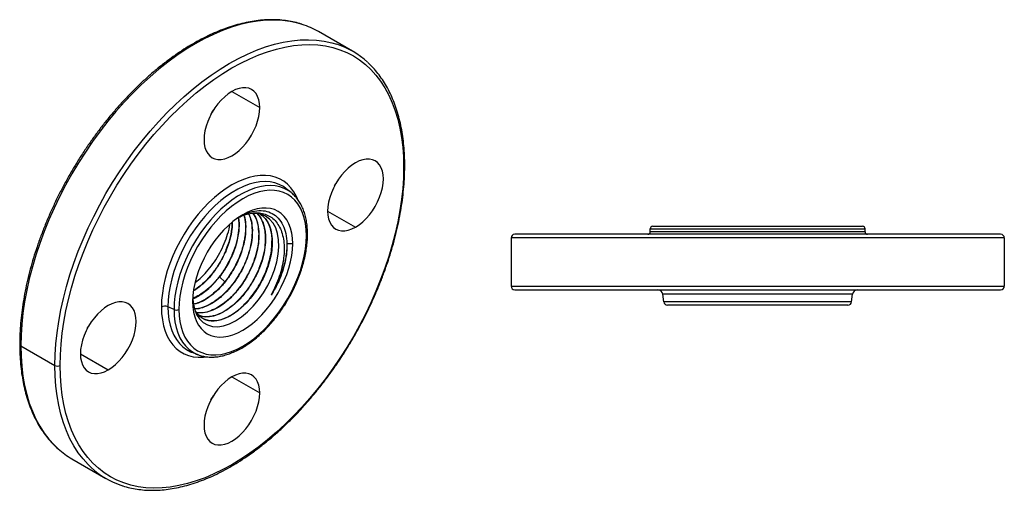
# Model space of a CAD drawing. Extents: x 1.2 to 29.5, y 7.4 to 20.3.
# Drawn here: x 17.6 to 25.4, y 16.6 to 20.3 of the extents above; entities that cross this region are included whole.
import ezdxf

# ---------------------------------------------------------------- set-up
doc = ezdxf.new("R2010")
doc.units = 0
doc.header["$MEASUREMENT"] = 0
doc.layers.get('0').update_dxf_attribs({"linetype": 'CONTINUOUS'})

msp = doc.modelspace()

# ---------------------------------------------------------------- linework, layer by layer
at = {"color": 7, "linetype": 'Continuous'}
for p, q in [((20.2608, 20.0757), (19.9926, 20.2305)), ((19.3115, 19.7595), (19.5307, 19.6329)), ((19.7781, 18.9637), (19.7394, 18.9945)), ((19.7819, 18.9606), (19.7781, 18.9637)), ((19.3618, 18.7656), (19.3663, 18.7252)), ((19.3636, 18.7664), (19.3683, 18.7241)), ((20.0646, 18.8184), (20.2838, 18.6918)), ((19.3683, 18.7241), (19.3663, 18.7252)), ((19.4204, 18.6959), (19.4184, 18.6969)), ((19.4725, 18.6676), (19.4705, 18.6687)), ((22.6024, 18.6786), (24.2924, 18.6786)), ((22.6024, 18.6561), (22.6024, 18.6786)), ((22.6224, 18.6986), (24.2724, 18.6986)), ((24.2924, 18.6561), (24.2924, 18.6786)), ((19.5246, 18.6394), (19.5226, 18.6404)), ((19.5766, 18.6111), (19.5746, 18.6122)), ((25.3874, 18.607), (21.5074, 18.607)), ((21.5074, 18.607), (21.5074, 18.2277)), ((25.3583, 18.6361), (21.5365, 18.6361)), ((24.2924, 18.6561), (22.6024, 18.6561)), ((25.3874, 18.607), (25.3874, 18.2277)), ((19.6287, 18.5829), (19.6267, 18.584)), ((19.7897, 18.5617), (19.7448, 18.5617)), ((19.2152, 18.3025), (19.2578, 18.2605)), ((21.5074, 18.2277), (25.3874, 18.2277)), ((21.5365, 18.1986), (25.3583, 18.1986)), ((24.1933, 18.1645), (22.7016, 18.1645)), ((22.709, 18.1042), (22.7016, 18.1645)), ((24.1859, 18.1042), (24.1933, 18.1645)), ((18.8562, 18.0437), (18.8082, 18.0653)), ((24.1859, 18.1042), (22.709, 18.1042)), ((24.157, 18.0786), (22.7379, 18.0786)), ((17.6509, 17.7585), (17.9191, 17.6036)), ((18.12, 17.6958), (18.3392, 17.5692)), ((18.9923, 17.7093), (18.9965, 17.7076)), ((18.9965, 17.7076), (19.0426, 17.6895)), ((19.0379, 17.6914), (19.0426, 17.6895)), ((19.3115, 17.514), (19.5307, 17.3875)), ((18.0528, 16.8702), (18.321, 16.7154))]:
    msp.add_line(p, q, dxfattribs=at)
at = {"color": 7, "linetype": 'Continuous', "flags": 128}
for points in [[(19.8647, 20.287), (19.829, 20.2974), (19.7698, 20.3102), (19.7086, 20.3182), (19.6455, 20.3213), (19.5807, 20.3196), (19.5143, 20.313), (19.4466, 20.3016), (19.3778, 20.2854), (19.3079, 20.2645), (19.2373, 20.2388), (19.1661, 20.2086), (19.0945, 20.1737), (19.0227, 20.1345), (18.9509, 20.0908), (18.8793, 20.043), (18.8081, 19.9911), (18.7375, 19.9352), (18.6677, 19.8755), (18.5988, 19.8122), (18.5311, 19.7454), (18.4648, 19.6754), (18.3999, 19.6023), (18.3368, 19.5263), (18.2756, 19.4476), (18.2164, 19.3664), (18.1594, 19.2831), (18.1048, 19.1977), (18.0527, 19.1105), (18.0033, 19.0218), (17.9566, 18.9318), (17.9129, 18.8408), (17.8722, 18.749), (17.8347, 18.6566), (17.8004, 18.5639), (17.7695, 18.4712), (17.742, 18.3787), (17.7181, 18.2867), (17.6977, 18.1954), (17.6809, 18.1051), (17.6678, 18.016), (17.6584, 17.9284), (17.6528, 17.8424), (17.6509, 17.7585)], [(17.9191, 17.6036), (17.921, 17.6876), (17.9266, 17.7735), (17.936, 17.8612), (17.9491, 17.9503), (17.9659, 18.0406), (17.9863, 18.1319), (18.0102, 18.2239), (18.0377, 18.3164), (18.0686, 18.4091), (18.1029, 18.5018), (18.1404, 18.5941), (18.1811, 18.686), (18.2248, 18.777), (18.2715, 18.867), (18.3209, 18.9557), (18.373, 19.0428), (18.4276, 19.1282), (18.4846, 19.2116), (18.5438, 19.2928), (18.605, 19.3714), (18.6681, 19.4474), (18.733, 19.5206), (18.7993, 19.5906), (18.867, 19.6574), (18.9359, 19.7207), (19.0057, 19.7804), (19.0763, 19.8362), (19.1475, 19.8882), (19.2191, 19.936), (19.2909, 19.9796), (19.3627, 20.0189), (19.4343, 20.0537), (19.5055, 20.084), (19.5761, 20.1097), (19.646, 20.1306), (19.7148, 20.1468), (19.7825, 20.1582), (19.8489, 20.1648), (19.9137, 20.1665), (19.9768, 20.1634), (20.0381, 20.1554), (20.0972, 20.1426), (20.138, 20.1305)], [(17.9603, 17.6036), (17.9621, 17.6864), (17.9677, 17.771), (17.9769, 17.8573), (17.9898, 17.9451), (18.0063, 18.034), (18.0264, 18.124), (18.05, 18.2146), (18.0771, 18.3057), (18.1076, 18.397), (18.1413, 18.4883), (18.1783, 18.5793), (18.2183, 18.6697), (18.2614, 18.7594), (18.3074, 18.848), (18.356, 18.9354), (18.4074, 19.0213), (18.4612, 19.1054), (18.5173, 19.1875), (18.5756, 19.2674), (18.6359, 19.3449), (18.6981, 19.4198), (18.7619, 19.4918), (18.8273, 19.5608), (18.894, 19.6266), (18.9618, 19.6889), (19.0306, 19.7477), (19.1001, 19.8028), (19.1703, 19.8539), (19.2408, 19.901), (19.3115, 19.944), (19.3822, 19.9827), (19.4527, 20.017), (19.5229, 20.0468), (19.5924, 20.0721), (19.6612, 20.0927), (19.729, 20.1087), (19.7957, 20.1199), (19.8611, 20.1264), (19.9249, 20.128), (19.9871, 20.125), (20.0474, 20.1171), (20.1057, 20.1045), (20.1618, 20.0872), (20.2156, 20.0652), (20.2669, 20.0385), (20.3156, 20.0074), (20.3616, 19.9718), (20.4047, 19.9319), (20.4447, 19.8877), (20.4817, 19.8394), (20.5154, 19.787), (20.5459, 19.7309), (20.573, 19.6711), (20.5966, 19.6077), (20.6167, 19.541), (20.6332, 19.4711), (20.6461, 19.3982), (20.6553, 19.3225), (20.6609, 19.2443), (20.6627, 19.1637)], [(19.5307, 19.6329), (19.5288, 19.6649), (19.5232, 19.6941), (19.514, 19.7202), (19.5013, 19.7426), (19.4854, 19.7609), (19.4665, 19.7749), (19.4449, 19.7843), (19.4211, 19.7889), (19.3954, 19.7887), (19.3682, 19.7837), (19.3401, 19.7739), (19.3115, 19.7595), (19.2829, 19.7408), (19.2548, 19.7182), (19.2276, 19.6918), (19.2019, 19.6623), (19.1781, 19.6302), (19.1565, 19.5959), (19.1376, 19.5601), (19.1217, 19.5234), (19.109, 19.4864), (19.0998, 19.4497), (19.0942, 19.414), (19.0923, 19.3799)], [(19.0923, 19.3799), (19.0942, 19.3479), (19.0998, 19.3187), (19.109, 19.2926), (19.1217, 19.2702), (19.1376, 19.2519), (19.1565, 19.2379), (19.1781, 19.2285), (19.2019, 19.2239), (19.2276, 19.2241), (19.2548, 19.2291), (19.2829, 19.2389), (19.3115, 19.2533), (19.3401, 19.272), (19.3682, 19.2947), (19.3954, 19.321), (19.4211, 19.3505), (19.4449, 19.3826), (19.4665, 19.4169), (19.4854, 19.4527), (19.5013, 19.4894), (19.514, 19.5264), (19.5232, 19.5631), (19.5288, 19.5988), (19.5307, 19.6329)], [(19.1467, 19.5781), (19.1571, 19.5955), (19.167, 19.6133)], [(20.2838, 18.6918), (20.3124, 18.7105), (20.3405, 18.7332), (20.3677, 18.7595), (20.3934, 18.789), (20.4172, 18.8212), (20.4388, 18.8554), (20.4577, 18.8912), (20.4736, 18.928), (20.4863, 18.965), (20.4955, 19.0017), (20.5011, 19.0374), (20.503, 19.0715), (20.5011, 19.1034), (20.4955, 19.1327), (20.4863, 19.1587), (20.4736, 19.1811), (20.4577, 19.1994), (20.4388, 19.2134), (20.4172, 19.2228), (20.3934, 19.2274), (20.3677, 19.2272), (20.3405, 19.2222), (20.3124, 19.2124), (20.2838, 19.1981)], [(20.6627, 19.1637), (20.6609, 19.081), (20.6553, 18.9963), (20.6461, 18.91), (20.6332, 18.8222), (20.6167, 18.7333), (20.5966, 18.6433), (20.573, 18.5527), (20.5459, 18.4616), (20.5154, 18.3703), (20.4817, 18.279), (20.4447, 18.188), (20.4047, 18.0976), (20.3616, 18.0079), (20.3156, 17.9193), (20.2669, 17.8319), (20.2156, 17.7461), (20.1618, 17.6619), (20.1057, 17.5798), (20.0474, 17.4999), (19.9871, 17.4224), (19.9249, 17.3475), (19.8611, 17.2755), (19.7957, 17.2065), (19.729, 17.1407), (19.6612, 17.0784), (19.5924, 17.0196), (19.5229, 16.9646), (19.4527, 16.9134), (19.3822, 16.8663), (19.3115, 16.8233), (19.2408, 16.7846), (19.1703, 16.7503), (19.1001, 16.7205), (19.0306, 16.6952), (18.9618, 16.6746), (18.894, 16.6587), (18.8273, 16.6474), (18.7619, 16.641), (18.6981, 16.6393), (18.6359, 16.6424), (18.5756, 16.6502), (18.5173, 16.6628), (18.4612, 16.6802), (18.4074, 16.7022), (18.356, 16.7288), (18.3074, 16.7599), (18.2614, 16.7955), (18.2183, 16.8355), (18.1783, 16.8796), (18.1413, 16.928), (18.1076, 16.9803), (18.0771, 17.0364), (18.05, 17.0963), (18.0264, 17.1596), (18.0063, 17.2264), (17.9898, 17.2963), (17.9769, 17.3691), (17.9677, 17.4448), (17.9621, 17.523), (17.9603, 17.6036)], [(20.2838, 19.1981), (20.2552, 19.1794), (20.227, 19.1567), (20.1999, 19.1304), (20.1742, 19.1009), (20.1503, 19.0687), (20.1288, 19.0344), (20.1099, 18.9986), (20.0939, 18.9619), (20.0813, 18.9249), (20.072, 18.8882), (20.0664, 18.8525), (20.0646, 18.8184), (20.0664, 18.7864), (20.072, 18.7572), (20.0813, 18.7312), (20.0939, 18.7088), (20.1099, 18.6905), (20.1288, 18.6765), (20.1503, 18.6671), (20.1742, 18.6625), (20.1999, 18.6627), (20.227, 18.6677), (20.2552, 18.6775), (20.2838, 18.6918)], [(19.8285, 18.9139), (19.8194, 18.9341), (19.7993, 18.97), (19.7758, 19.002), (19.7492, 19.0297), (19.7195, 19.053), (19.6871, 19.0717), (19.6521, 19.0857), (19.6148, 19.0949), (19.5755, 19.0993), (19.5343, 19.0988), (19.4916, 19.0933), (19.4476, 19.0831), (19.4028, 19.0681), (19.3573, 19.0483), (19.3115, 19.0241), (19.2657, 18.9955), (19.2202, 18.9627), (19.1754, 18.9259), (19.1314, 18.8854), (19.0887, 18.8415), (19.0475, 18.7945), (19.0082, 18.7447), (18.9709, 18.6924), (18.9359, 18.638), (18.9035, 18.5819), (18.8738, 18.5244), (18.8472, 18.4659), (18.8237, 18.4069), (18.8036, 18.3477), (18.7869, 18.2888), (18.7739, 18.2305), (18.7645, 18.1733), (18.7588, 18.1175), (18.7569, 18.0635)], [(19.7394, 18.9945), (19.7163, 19.0109), (19.684, 19.028), (19.6492, 19.0404), (19.6121, 19.0479), (19.573, 19.0506), (19.5322, 19.0483), (19.49, 19.0412), (19.4467, 19.0292), (19.4026, 19.0125), (19.358, 18.9911), (19.3132, 18.9653), (19.2686, 18.9351), (19.2245, 18.9009), (19.1812, 18.8629), (19.139, 18.8213), (19.0982, 18.7765), (19.0591, 18.7287), (19.022, 18.6783), (18.9872, 18.6258), (18.9549, 18.5713), (18.9253, 18.5155), (18.8987, 18.4585), (18.8752, 18.401), (18.855, 18.3432), (18.8383, 18.2856), (18.8252, 18.2286), (18.8158, 18.1726), (18.8101, 18.118), (18.8082, 18.0653)], [(19.7781, 18.9637), (19.7552, 18.9799), (19.7232, 18.9969), (19.6888, 19.0091), (19.652, 19.0166), (19.6133, 19.0192), (19.573, 19.0169), (19.5312, 19.0099), (19.4883, 18.998), (19.4446, 18.9814), (19.4004, 18.9603), (19.3561, 18.9347), (19.312, 18.9049), (19.2683, 18.871), (19.2254, 18.8333), (19.1836, 18.7922), (19.1432, 18.7478), (19.1045, 18.7005), (19.0678, 18.6506), (19.0333, 18.5986), (19.0013, 18.5447), (18.972, 18.4894), (18.9457, 18.433), (18.9225, 18.376), (18.9025, 18.3188), (18.886, 18.2618), (18.873, 18.2053), (18.8637, 18.1499), (18.858, 18.0959), (18.8562, 18.0437)], [(19.8981, 18.6243), (19.8961, 18.6737), (19.8904, 18.7205), (19.881, 18.7644), (19.8678, 18.805), (19.8511, 18.842), (19.8308, 18.8752), (19.8073, 18.9042), (19.7807, 18.9289), (19.7511, 18.9491), (19.7188, 18.9647), (19.6841, 18.9754), (19.6472, 18.9812), (19.6084, 18.9821), (19.5679, 18.9781), (19.5262, 18.9692), (19.4835, 18.9555), (19.4401, 18.9371), (19.3964, 18.914), (19.3526, 18.8866), (19.3092, 18.8549), (19.2665, 18.8193), (19.2248, 18.78), (19.1843, 18.7373), (19.1455, 18.6916), (19.1086, 18.6431), (19.0739, 18.5923), (19.0416, 18.5395), (19.012, 18.4852), (18.9854, 18.4297), (18.9619, 18.3735), (18.9417, 18.317), (18.9249, 18.2607), (18.9117, 18.2049), (18.9023, 18.15), (18.8966, 18.0966), (18.8946, 18.045)], [(20.1189, 19.0166), (20.1294, 19.034), (20.1392, 19.0518)], [(19.7897, 18.5617), (19.7878, 18.6052), (19.7821, 18.646), (19.7727, 18.6838), (19.7597, 18.7183), (19.7432, 18.749), (19.7234, 18.7758), (19.7004, 18.7983), (19.6745, 18.8164), (19.6459, 18.8298), (19.6149, 18.8385), (19.5818, 18.8423), (19.5469, 18.8412), (19.5105, 18.8352), (19.4731, 18.8244), (19.4349, 18.8089), (19.3964, 18.7889), (19.3578, 18.7644), (19.3196, 18.7358), (19.2822, 18.7034), (19.2458, 18.6674), (19.2109, 18.6282), (19.1778, 18.5862), (19.1468, 18.5417), (19.1182, 18.4953), (19.0923, 18.4473), (19.0693, 18.3982), (19.0495, 18.3485), (19.033, 18.2987), (19.02, 18.2492), (19.0106, 18.2006), (19.0049, 18.1532), (19.003, 18.1076)], [(19.0043, 18.1324), (19.0065, 18.0975), (19.0168, 18.0485), (19.0337, 18.0058), (19.0569, 17.9701), (19.0858, 17.9421), (19.1198, 17.9224), (19.1582, 17.9113), (19.2003, 17.9091), (19.2452, 17.9157), (19.2921, 17.9309), (19.3398, 17.9545), (19.3876, 17.9859), (19.4344, 18.0246), (19.4794, 18.0697), (19.5216, 18.1204), (19.5602, 18.1756), (19.5945, 18.2342), (19.6238, 18.2952), (19.6475, 18.3572), (19.6652, 18.4191), (19.6765, 18.4797), (19.6813, 18.5378), (19.6794, 18.5923), (19.6709, 18.6422), (19.656, 18.6865), (19.635, 18.7243), (19.6083, 18.755), (19.5764, 18.778), (19.54, 18.7929), (19.4998, 18.7995), (19.4566, 18.7976), (19.4112, 18.7873), (19.4112, 18.7873)], [(18.8946, 18.045), (18.8966, 17.9957), (18.9023, 17.9488), (18.9117, 17.905), (18.9249, 17.8644), (18.9417, 17.8273), (18.9619, 17.7942), (18.9854, 17.7651), (19.012, 17.7404), (19.0416, 17.7202), (19.0739, 17.7047), (19.1086, 17.694), (19.1455, 17.6881), (19.1843, 17.6872), (19.2248, 17.6912), (19.2665, 17.7001), (19.3092, 17.7138), (19.3526, 17.7323), (19.3964, 17.7553), (19.4401, 17.7828), (19.4835, 17.8144), (19.5262, 17.85), (19.5679, 17.8893), (19.6084, 17.932), (19.6472, 17.9778), (19.6841, 18.0262), (19.7188, 18.077), (19.7511, 18.1298), (19.7807, 18.1841), (19.8073, 18.2396), (19.8308, 18.2958), (19.8511, 18.3523), (19.8678, 18.4087), (19.881, 18.4645), (19.8904, 18.5193), (19.8961, 18.5727), (19.8981, 18.6243)], [(19.003, 18.1076), (19.0049, 18.0642), (19.0106, 18.0234), (19.02, 17.9855), (19.033, 17.9511), (19.0495, 17.9203), (19.0693, 17.8935), (19.0923, 17.871), (19.1182, 17.853), (19.1468, 17.8395), (19.1778, 17.8309), (19.2109, 17.8271), (19.2458, 17.8282), (19.2822, 17.8341), (19.3196, 17.8449), (19.3578, 17.8604), (19.3964, 17.8805), (19.4349, 17.9049), (19.4731, 17.9335), (19.5105, 17.9659), (19.5469, 18.0019), (19.5818, 18.0411), (19.6149, 18.0832), (19.6459, 18.1276), (19.6745, 18.1741), (19.7004, 18.2221), (19.7234, 18.2711), (19.7432, 18.3208), (19.7597, 18.3706), (19.7727, 18.4201), (19.7821, 18.4688), (19.7878, 18.5161), (19.7897, 18.5617)], [(18.3392, 18.0755), (18.3106, 18.0568), (18.2825, 18.0341), (18.2553, 18.0078), (18.2296, 17.9783), (18.2058, 17.9462), (18.1842, 17.9119), (18.1653, 17.8761), (18.1494, 17.8394), (18.1367, 17.8023), (18.1275, 17.7657), (18.1219, 17.73), (18.12, 17.6958), (18.1219, 17.6639), (18.1275, 17.6346), (18.1367, 17.6086), (18.1494, 17.5862), (18.1653, 17.5679), (18.1842, 17.5539), (18.2058, 17.5445), (18.2296, 17.5399), (18.2553, 17.5401), (18.2825, 17.5451), (18.3106, 17.5549), (18.3392, 17.5692)], [(18.3392, 17.5692), (18.3678, 17.5879), (18.396, 17.6106), (18.4231, 17.6369), (18.4488, 17.6664), (18.4727, 17.6986), (18.4942, 17.7329), (18.5131, 17.7687), (18.5291, 17.8054), (18.5417, 17.8424), (18.551, 17.8791), (18.5566, 17.9148), (18.5584, 17.9489), (18.5566, 17.9809), (18.551, 18.0101), (18.5417, 18.0362), (18.5291, 18.0585), (18.5131, 18.0769), (18.4942, 18.0908), (18.4727, 18.1002), (18.4488, 18.1049), (18.4231, 18.1047), (18.396, 18.0996), (18.3678, 18.0899), (18.3392, 18.0755)], [(18.7569, 18.0635), (18.7588, 18.0117), (18.7645, 17.9624), (18.7739, 17.9161), (18.7869, 17.8729), (18.8036, 17.8332), (18.8237, 17.7973), (18.8472, 17.7653), (18.8738, 17.7376), (18.9035, 17.7143), (18.9359, 17.6956), (18.9709, 17.6816), (19.0082, 17.6724), (19.0475, 17.668), (19.0887, 17.6686), (19.1101, 17.6707)], [(18.8082, 18.0653), (18.8101, 18.0148), (18.8158, 17.9668), (18.8252, 17.9217), (18.8383, 17.8798), (18.855, 17.8415), (18.8752, 17.807), (18.8987, 17.7765), (18.9253, 17.7503), (18.9549, 17.7286), (18.9872, 17.7115), (18.9923, 17.7093)], [(18.8562, 18.0437), (18.858, 17.9936), (18.8637, 17.9461), (18.873, 17.9015), (18.886, 17.86), (18.9025, 17.8221), (18.9225, 17.7879), (18.9457, 17.7577), (18.972, 17.7318), (19.0013, 17.7103), (19.0333, 17.6934), (19.0379, 17.6914)], [(18.1744, 17.8941), (18.1849, 17.9115), (18.1947, 17.9293)], [(17.6509, 17.7585), (17.6528, 17.6766), (17.6584, 17.5972), (17.6678, 17.5204), (17.6809, 17.4464), (17.6977, 17.3754), (17.7181, 17.3077), (17.742, 17.2434), (17.7695, 17.1826), (17.8004, 17.1256), (17.8347, 17.0725), (17.8722, 17.0235), (17.9129, 16.9786), (17.9457, 16.9475)], [(18.204, 16.8017), (18.1811, 16.8238), (18.1404, 16.8686), (18.1029, 16.9177), (18.0686, 16.9708), (18.0377, 17.0278), (18.0102, 17.0885), (17.9863, 17.1529), (17.9659, 17.2206), (17.9491, 17.2916), (17.936, 17.3656), (17.9266, 17.4424), (17.921, 17.5218), (17.9191, 17.6036)], [(19.5307, 17.3875), (19.5288, 17.4194), (19.5232, 17.4487), (19.514, 17.4747), (19.5013, 17.4971), (19.4854, 17.5154), (19.4665, 17.5294), (19.4449, 17.5388), (19.4211, 17.5434), (19.3954, 17.5432), (19.3682, 17.5382), (19.3401, 17.5284), (19.3115, 17.514), (19.2829, 17.4954), (19.2548, 17.4727), (19.2276, 17.4463), (19.2019, 17.4169), (19.1781, 17.3847), (19.1565, 17.3504), (19.1376, 17.3146), (19.1217, 17.2779), (19.109, 17.2409), (19.0998, 17.2042), (19.0942, 17.1685), (19.0923, 17.1344)], [(19.0923, 17.1344), (19.0942, 17.1024), (19.0998, 17.0732), (19.109, 17.0471), (19.1217, 17.0248), (19.1376, 17.0064), (19.1565, 16.9924), (19.1781, 16.9831), (19.2019, 16.9784), (19.2276, 16.9786), (19.2548, 16.9837), (19.2829, 16.9934), (19.3115, 17.0078), (19.3401, 17.0265), (19.3682, 17.0492), (19.3954, 17.0755), (19.4211, 17.105), (19.4449, 17.1371), (19.4665, 17.1714), (19.4854, 17.2072), (19.5013, 17.2439), (19.514, 17.281), (19.5232, 17.3176), (19.5288, 17.3533), (19.5307, 17.3875)], [(19.1467, 17.3326), (19.1571, 17.35), (19.167, 17.3678)]]:
    msp.add_lwpolyline(points, dxfattribs=at)
at = {"color": 7, "linetype": 'Continuous'}
for centre, radius, start, end in [((19.6646, 19.6611), 0.6571, 60.05303, 72.27569), ((19.9338, 19.5092), 0.6541, 47.24524, 71.81193), ((20.6567, 19.177), 0.0146, 294.37604, 354.28931), ((19.5129, 18.4591), 0.3436, 107.22112, 115.73525), ((22.6224, 18.6786), 0.02, 90, 180), ((24.2724, 18.6786), 0.02, 0, 90), ((19.8925, 18.6373), 0.0142, 293.23832, 355.45607), ((21.5365, 18.607), 0.0291, 90, 180), ((22.5824, 18.6561), 0.02, 270, 0), ((24.3124, 18.6561), 0.02, 180, 270), ((25.3583, 18.607), 0.0291, 0, 90), ((21.5365, 18.2277), 0.0291, 180, 270), ((25.3583, 18.2277), 0.0291, 270, 0), ((22.6631, 18.1598), 0.0388, 7, 90), ((24.2318, 18.1598), 0.0388, 90, 173), ((18.7845, 18.0097), 0.0605, 66.90209, 117.14228), ((22.7379, 18.1077), 0.0291, 187, 270), ((24.157, 18.1077), 0.0291, 270, 353), ((18.8739, 18.0854), 0.0454, 246.90209, 297.14228), ((17.6563, 17.7713), 0.0139, 184.04335, 247.26227), ((17.9397, 17.6433), 0.0447, 242.60967, 297.39033), ((18.3804, 17.437), 0.6547, 228.39278, 239.97182), ((18.648, 17.2819), 0.6541, 227.24524, 251.81193)]:
    msp.add_arc(centre, radius, start, end, dxfattribs=at)
for points, knots in [([(19.8609, 20.2887), (19.8607, 20.2888), (19.8428, 20.2953), (19.8053, 20.3045), (19.7484, 20.3158), (19.6895, 20.3223), (19.629, 20.3246), (19.567, 20.3226), (19.5037, 20.3162), (19.4392, 20.3055), (19.3736, 20.2905), (19.3073, 20.2712), (19.2402, 20.2477), (19.1726, 20.2201), (19.1047, 20.1883), (19.0366, 20.1526), (18.9685, 20.113), (18.9005, 20.0695), (18.8329, 20.0224), (18.7657, 19.9717), (18.6992, 19.9175), (18.6335, 19.86), (18.5688, 19.7994), (18.5051, 19.7357), (18.4428, 19.6691), (18.3818, 19.5999), (18.3224, 19.5281), (18.2647, 19.4539), (18.2088, 19.3776), (18.1549, 19.2993), (18.1031, 19.2191), (18.0536, 19.1374), (18.0064, 19.0542), (17.9616, 18.9698), (17.9194, 18.8844), (17.8798, 18.7981), (17.8431, 18.7113), (17.8092, 18.6241), (17.7782, 18.5367), (17.7502, 18.4493), (17.7253, 18.3622), (17.7036, 18.2755), (17.6851, 18.1894), (17.6698, 18.1042), (17.6578, 18.0201), (17.6491, 17.9373), (17.6439, 17.8573), (17.6425, 17.802), (17.6424, 17.7738), (17.6424, 17.7703)], [0, 0, 0, 0, 0.0002549, 0.0221544, 0.0440844, 0.0660532, 0.0880652, 0.1101209, 0.1322178, 0.1543509, 0.1765145, 0.198702, 0.2209075, 0.2431256, 0.2653516, 0.2875821, 0.3098138, 0.3320445, 0.3542727, 0.3764977, 0.3987189, 0.4209361, 0.4431494, 0.4653589, 0.4875647, 0.5097673, 0.531967, 0.5541643, 0.5763595, 0.5985531, 0.6207456, 0.6429374, 0.665129, 0.6873209, 0.7095133, 0.7317068, 0.7539019, 0.776099, 0.7982987, 0.8205012, 0.8427072, 0.864917, 0.887131, 0.9093495, 0.9315727, 0.9538007, 0.9760335, 0.9970986, 1, 1, 1, 1]), ([(20.6712, 19.1756), (20.6711, 19.1893), (20.6709, 19.2292), (20.6678, 19.2937), (20.661, 19.3683), (20.6508, 19.4404), (20.6372, 19.5101), (20.6203, 19.5771), (20.6001, 19.6411), (20.5766, 19.7022), (20.55, 19.76), (20.5203, 19.8145), (20.4875, 19.8656), (20.4517, 19.9129), (20.4164, 19.9535), (20.3918, 19.9765), (20.3811, 19.9865)], [0, 0, 0, 0, 0.039751, 0.115206, 0.190676, 0.266143, 0.341596, 0.417024, 0.492409, 0.567731, 0.642971, 0.718103, 0.793108, 0.867968, 0.942673, 1, 1, 1, 1]), ([(18.4476, 16.6591), (18.4495, 16.6584), (18.4691, 16.6512), (18.5083, 16.6414), (18.5653, 16.6301), (18.6242, 16.6236), (18.6846, 16.6213), (18.7466, 16.6233), (18.8099, 16.6297), (18.8745, 16.6404), (18.94, 16.6554), (19.0064, 16.6747), (19.0734, 16.6982), (19.141, 16.7258), (19.209, 16.7576), (19.2771, 16.7933), (19.3452, 16.8329), (19.4131, 16.8764), (19.4808, 16.9235), (19.5479, 16.9742), (19.6144, 17.0284), (19.6801, 17.0859), (19.7449, 17.1465), (19.8085, 17.2102), (19.8709, 17.2768), (19.9318, 17.346), (19.9912, 17.4178), (20.0489, 17.492), (20.1048, 17.5683), (20.1587, 17.6466), (20.2105, 17.7268), (20.2601, 17.8085), (20.3073, 17.8917), (20.3521, 17.9761), (20.3943, 18.0615), (20.4338, 18.1478), (20.4706, 18.2346), (20.5045, 18.3218), (20.5354, 18.4092), (20.5634, 18.4966), (20.5883, 18.5837), (20.61, 18.6704), (20.6286, 18.7565), (20.6438, 18.8417), (20.6558, 18.9258), (20.6645, 19.0086), (20.6697, 19.0886), (20.6712, 19.1439), (20.6712, 19.1721), (20.6712, 19.1756)], [0, 0, 0, 0, 0.0023801, 0.0242331, 0.0461165, 0.0680386, 0.0900038, 0.1120127, 0.1340625, 0.1561486, 0.178265, 0.2004054, 0.2225637, 0.2447346, 0.2669134, 0.2890965, 0.3112811, 0.3334644, 0.3556454, 0.3778231, 0.3999971, 0.4221671, 0.4443332, 0.4664954, 0.4886541, 0.5108095, 0.532962, 0.555112, 0.5772601, 0.5994065, 0.6215518, 0.6436964, 0.6658409, 0.6879856, 0.7101308, 0.7322772, 0.7544251, 0.776575, 0.7987274, 0.8208828, 0.8430416, 0.8652041, 0.8873709, 0.9095422, 0.9317181, 0.9538989, 0.9760845, 0.9971048, 1, 1, 1, 1]), ([(19.9066, 18.6362), (19.9065, 18.6448), (19.9062, 18.6696), (19.9031, 18.7093), (19.8961, 18.7543), (19.8856, 18.7966), (19.8716, 18.8361), (19.8544, 18.8724), (19.834, 18.9054), (19.8103, 18.9342), (19.7928, 18.9524), (19.7827, 18.9599), (19.7822, 18.9602)], [0, 0, 0, 0, 0.062023, 0.179566, 0.297169, 0.414669, 0.531907, 0.648674, 0.764746, 0.879937, 0.994179, 1, 1, 1, 1]), ([(19.3659, 18.7713), (19.366, 18.7713), (19.3899, 18.7878), (19.4386, 18.8066), (19.5085, 18.8244), (19.5736, 18.8221), (19.6311, 18.8022), (19.6789, 18.7646), (19.7148, 18.7107), (19.7387, 18.6432), (19.7428, 18.5889), (19.7448, 18.5617)], [0, 0, 0, 0, 0.0001026, 0.123906, 0.2480476, 0.3725275, 0.4973455, 0.6225018, 0.7479963, 0.873829, 1, 1, 1, 1]), ([(19.3671, 18.7694), (19.3731, 18.7726), (19.3972, 18.7852), (19.439, 18.7977), (19.491, 18.8063), (19.5403, 18.8039), (19.5857, 18.7913), (19.6261, 18.7683), (19.6606, 18.7354), (19.6883, 18.6931), (19.7085, 18.6423), (19.7208, 18.584), (19.7247, 18.5195), (19.7201, 18.4501), (19.707, 18.3774), (19.6857, 18.3031), (19.657, 18.2286), (19.6322, 18.1809), (19.6197, 18.157)], [0, 0, 0, 0, 0.020745, 0.082682, 0.145098, 0.207991, 0.271362, 0.335212, 0.399539, 0.464345, 0.529628, 0.59539, 0.66163, 0.728347, 0.795543, 0.863217, 0.93137, 1, 1, 1, 1]), ([(19.4046, 18.7852), (19.4067, 18.7793), (19.416, 18.7537), (19.4173, 18.7217), (19.4184, 18.6969)], [0, 0, 0, 0, 0.227009, 1, 1, 1, 1]), ([(19.4061, 18.7856), (19.4084, 18.7793), (19.4179, 18.7532), (19.4193, 18.7206), (19.4204, 18.6959)], [0, 0, 0, 0, 0.24204, 1, 1, 1, 1]), ([(19.4442, 18.7948), (19.4512, 18.7771), (19.4659, 18.7398), (19.4689, 18.6932), (19.4705, 18.6687)], [0, 0, 0, 0, 0.476151, 1, 1, 1, 1]), ([(19.4457, 18.7951), (19.4529, 18.777), (19.4679, 18.7393), (19.4709, 18.6921), (19.4725, 18.6676)], [0, 0, 0, 0, 0.482433, 1, 1, 1, 1]), ([(19.4775, 18.7985), (19.4834, 18.7902), (19.5005, 18.7663), (19.517, 18.7132), (19.5207, 18.6647), (19.5226, 18.6404)], [0, 0, 0, 0, 0.209034, 0.604487, 1, 1, 1, 1]), ([(19.4787, 18.7985), (19.4849, 18.7899), (19.5023, 18.7656), (19.519, 18.7121), (19.5227, 18.6636), (19.5246, 18.6394)], [0, 0, 0, 0, 0.216103, 0.608022, 1, 1, 1, 1]), ([(19.5097, 18.7979), (19.5112, 18.7966), (19.5271, 18.784), (19.5475, 18.7461), (19.5695, 18.6859), (19.5729, 18.6368), (19.5746, 18.6122)], [0, 0, 0, 0, 0.0347497, 0.3564516, 0.6782017, 1, 1, 1, 1]), ([(19.5108, 18.7977), (19.5168, 18.7914), (19.5314, 18.7762), (19.5491, 18.7448), (19.5641, 18.7051), (19.5739, 18.6606), (19.5757, 18.6276), (19.5766, 18.6111)], [0, 0, 0, 0, 0.1475568, 0.3606357, 0.5737359, 0.7868573, 1, 1, 1, 1]), ([(19.5334, 18.794), (19.5455, 18.7853), (19.5725, 18.7659), (19.6019, 18.7181), (19.6235, 18.6568), (19.627, 18.6075), (19.6287, 18.5829)], [0, 0, 0, 0, 0.212418, 0.474906, 0.737433, 1, 1, 1, 1]), ([(19.534, 18.7939), (19.5404, 18.7895), (19.557, 18.7783), (19.5788, 18.7526), (19.5992, 18.7184), (19.6141, 18.6783), (19.624, 18.6336), (19.6258, 18.6005), (19.6267, 18.584)], [0, 0, 0, 0, 0.113409, 0.290692, 0.467993, 0.645311, 0.822647, 1, 1, 1, 1]), ([(19.3663, 18.7252), (19.3656, 18.6998), (19.3643, 18.6489), (19.3467, 18.5664), (19.3185, 18.4833), (19.2795, 18.402), (19.2318, 18.3259), (19.1771, 18.2576), (19.1177, 18.2004), (19.059, 18.1568), (19.0214, 18.14), (19.0043, 18.1324)], [0, 0, 0, 0, 0.11311, 0.226237, 0.339381, 0.452543, 0.565722, 0.678918, 0.792132, 0.905362, 1, 1, 1, 1]), ([(19.4204, 18.6959), (19.4197, 18.6703), (19.4184, 18.6192), (19.4007, 18.5363), (19.3723, 18.4528), (19.3332, 18.3711), (19.2852, 18.2945), (19.2302, 18.2261), (19.1704, 18.168), (19.1083, 18.1235), (19.0533, 18.095), (19.0213, 18.0883), (19.009, 18.0858)], [0, 0, 0, 0, 0.103801, 0.207618, 0.31145, 0.415298, 0.519162, 0.623042, 0.726938, 0.830849, 0.934776, 1, 1, 1, 1]), ([(19.3149, 18.7307), (19.3144, 18.7125), (19.313, 18.6689), (19.2966, 18.5943), (19.2687, 18.5116), (19.2299, 18.4307), (19.1824, 18.3549), (19.128, 18.2872), (19.0699, 18.23), (19.0299, 18.203), (19.0105, 18.1898)], [0, 0, 0, 0, 0.093777, 0.224185, 0.354612, 0.485059, 0.615526, 0.746014, 0.876521, 1, 1, 1, 1]), ([(19.3128, 18.7288), (19.3122, 18.7116), (19.3108, 18.669), (19.2946, 18.5954), (19.2667, 18.5127), (19.2279, 18.4319), (19.1805, 18.356), (19.126, 18.2884), (19.0687, 18.2319), (19.0295, 18.2053), (19.0108, 18.1926)], [0, 0, 0, 0, 0.089495, 0.221218, 0.352961, 0.484724, 0.616508, 0.748311, 0.880135, 1, 1, 1, 1]), ([(19.4705, 18.6687), (19.4698, 18.643), (19.4685, 18.5917), (19.4507, 18.5084), (19.4221, 18.4245), (19.3828, 18.3424), (19.3346, 18.2655), (19.2794, 18.1967), (19.2193, 18.1386), (19.1567, 18.0931), (19.0944, 18.0632), (19.0466, 18.049), (19.0224, 18.0503), (19.0163, 18.0507)], [0, 0, 0, 0, 0.096681, 0.193376, 0.290087, 0.386811, 0.483551, 0.580305, 0.677073, 0.773856, 0.870654, 0.967466, 1, 1, 1, 1]), ([(19.4725, 18.6676), (19.4718, 18.6419), (19.4705, 18.5906), (19.4527, 18.5073), (19.4241, 18.4234), (19.3848, 18.3413), (19.3366, 18.2644), (19.2814, 18.1955), (19.2213, 18.1374), (19.1586, 18.0919), (19.0963, 18.062), (19.0481, 18.0477), (19.0234, 18.0491), (19.0169, 18.0495)], [0, 0, 0, 0, 0.096452, 0.192918, 0.289398, 0.385893, 0.482403, 0.578928, 0.675466, 0.77202, 0.868588, 0.965171, 1, 1, 1, 1]), ([(19.0235, 18.2574), (19.0403, 18.2709), (19.0758, 18.2994), (19.1266, 18.3546), (19.1751, 18.4184), (19.2174, 18.4884), (19.253, 18.5623), (19.279, 18.6375), (19.2934, 18.6889), (19.296, 18.7133), (19.2961, 18.7138)], [0, 0, 0, 0, 0.128375, 0.270932, 0.414611, 0.558767, 0.704129, 0.849876, 0.996824, 1, 1, 1, 1]), ([(19.3683, 18.7241), (19.3681, 18.7073), (19.3678, 18.6737), (19.3603, 18.6201), (19.3478, 18.5653), (19.3301, 18.5099), (19.3076, 18.455), (19.2807, 18.4014), (19.25, 18.3499), (19.2268, 18.3183), (19.2152, 18.3025)], [0, 0, 0, 0, 0.124956, 0.249924, 0.374905, 0.499898, 0.624905, 0.749924, 0.874956, 1, 1, 1, 1]), ([(19.4184, 18.6969), (19.4182, 18.6801), (19.4179, 18.6463), (19.4103, 18.5925), (19.3978, 18.5374), (19.38, 18.4818), (19.3574, 18.4266), (19.3303, 18.3728), (19.2995, 18.321), (19.2762, 18.2892), (19.2645, 18.2733)], [0, 0, 0, 0, 0.124956, 0.249924, 0.374905, 0.499899, 0.624905, 0.749924, 0.874956, 1, 1, 1, 1]), ([(19.5226, 18.6404), (19.5219, 18.6147), (19.5205, 18.5631), (19.5026, 18.4794), (19.4739, 18.3951), (19.4344, 18.3126), (19.386, 18.2354), (19.3305, 18.1662), (19.2701, 18.1078), (19.2072, 18.0622), (19.1444, 18.0316), (19.0851, 18.0159), (19.0503, 18.0188), (19.0336, 18.0203)], [0, 0, 0, 0, 0.091463, 0.182941, 0.274431, 0.365936, 0.457454, 0.548987, 0.640533, 0.732092, 0.823666, 0.915253, 1, 1, 1, 1]), ([(19.5246, 18.6394), (19.5239, 18.6136), (19.5225, 18.562), (19.5046, 18.4783), (19.4759, 18.3939), (19.4364, 18.3115), (19.388, 18.2342), (19.3325, 18.165), (19.2721, 18.1066), (19.2092, 18.061), (19.1464, 18.0304), (19.0866, 18.0146), (19.0516, 18.0176), (19.0346, 18.0191)], [0, 0, 0, 0, 0.091317, 0.182648, 0.273992, 0.36535, 0.456722, 0.548108, 0.639507, 0.73092, 0.822347, 0.913787, 1, 1, 1, 1]), ([(19.0377, 17.692), (19.0454, 17.6888), (19.064, 17.6812), (19.0959, 17.6739), (19.1328, 17.6695), (19.1713, 17.6696), (19.2111, 17.674), (19.252, 17.6828), (19.2938, 17.6959), (19.336, 17.7132), (19.3785, 17.7347), (19.4209, 17.7601), (19.4631, 17.7892), (19.5046, 17.8219), (19.5452, 17.8579), (19.5847, 17.897), (19.6229, 17.939), (19.6595, 17.9835), (19.6943, 18.0303), (19.7271, 18.0791), (19.7577, 18.1296), (19.7859, 18.1815), (19.8115, 18.2344), (19.8343, 18.288), (19.8542, 18.342), (19.8711, 18.396), (19.8849, 18.4497), (19.8955, 18.5029), (19.9026, 18.555), (19.9061, 18.5995), (19.9065, 18.6261), (19.9066, 18.6362)], [0, 0, 0, 0, 0.02393, 0.058161, 0.092562, 0.127206, 0.162117, 0.19727, 0.232612, 0.268083, 0.303628, 0.339204, 0.374779, 0.410337, 0.445871, 0.481381, 0.516867, 0.552334, 0.587784, 0.623224, 0.658658, 0.694091, 0.729529, 0.764975, 0.800435, 0.835914, 0.871417, 0.90695, 0.942516, 0.978116, 1, 1, 1, 1]), ([(19.5746, 18.6122), (19.574, 18.5863), (19.5726, 18.5345), (19.5546, 18.4504), (19.5258, 18.3657), (19.4861, 18.2828), (19.4374, 18.2052), (19.3816, 18.1357), (19.3209, 18.077), (19.2578, 18.0313), (19.1945, 18.0001), (19.134, 17.9856), (19.0847, 17.9849), (19.0595, 17.9957), (19.0501, 17.9997)], [0, 0, 0, 0, 0.086149, 0.17231, 0.258485, 0.344672, 0.430872, 0.517085, 0.603311, 0.68955, 0.775802, 0.862066, 0.948344, 1, 1, 1, 1]), ([(19.5766, 18.6111), (19.576, 18.5852), (19.5746, 18.5334), (19.5566, 18.4493), (19.5278, 18.3645), (19.4881, 18.2817), (19.4394, 18.204), (19.3836, 18.1345), (19.3229, 18.0758), (19.2597, 18.0301), (19.1964, 17.9989), (19.1359, 17.9844), (19.0861, 17.9838), (19.0605, 17.9948), (19.0507, 17.999)], [0, 0, 0, 0, 0.085945, 0.171903, 0.257874, 0.343858, 0.429854, 0.515864, 0.601886, 0.687921, 0.773969, 0.86003, 0.946103, 1, 1, 1, 1]), ([(19.6287, 18.5829), (19.6285, 18.5635), (19.6279, 18.5248), (19.618, 18.4628), (19.6018, 18.3995), (19.579, 18.3359), (19.5503, 18.2734), (19.5162, 18.2134), (19.4776, 18.1571), (19.4352, 18.1058), (19.3901, 18.0605), (19.3432, 18.0222), (19.2956, 17.9917), (19.2482, 17.9696), (19.2023, 17.9565), (19.1587, 17.9525), (19.1184, 17.9578), (19.0824, 17.9722), (19.0516, 17.9957), (19.0292, 18.0219), (19.0198, 18.043), (19.0163, 18.0507)], [0, 0, 0, 0, 0.053782, 0.10757, 0.161365, 0.215165, 0.268971, 0.322783, 0.376601, 0.430426, 0.484256, 0.538092, 0.591934, 0.645782, 0.699636, 0.753496, 0.807362, 0.861235, 0.915113, 0.968997, 1, 1, 1, 1]), ([(19.0758, 17.9798), (19.0802, 17.9766), (19.0955, 17.9656), (19.1276, 17.9568), (19.1708, 17.9537), (19.2177, 17.9615), (19.2667, 17.9791), (19.3168, 18.0065), (19.3666, 18.0429), (19.415, 18.0874), (19.4608, 18.1391), (19.5028, 18.1966), (19.5401, 18.2588), (19.5717, 18.324), (19.5969, 18.3908), (19.6148, 18.4575), (19.6257, 18.5229), (19.6264, 18.5636), (19.6267, 18.584)], [0, 0, 0, 0, 0.025818, 0.090816, 0.155807, 0.220791, 0.285767, 0.350735, 0.415696, 0.480649, 0.545594, 0.610532, 0.675463, 0.740385, 0.8053, 0.870208, 0.935108, 1, 1, 1, 1]), ([(19.7434, 18.5747), (19.7437, 18.5609), (19.7444, 18.5308), (19.7398, 18.4812), (19.7306, 18.4274), (19.7167, 18.3725), (19.6985, 18.3173), (19.6761, 18.2624), (19.6501, 18.2085), (19.6298, 18.1742), (19.6197, 18.1571)], [0, 0, 0, 0, 0.106851, 0.234412, 0.361971, 0.489571, 0.617193, 0.744795, 0.87238, 1, 1, 1, 1]), ([(19.7448, 18.5617), (19.7445, 18.5389), (19.7438, 18.4932), (19.7312, 18.4194), (19.7111, 18.3438), (19.6907, 18.2935), (19.6805, 18.2684)], [0, 0, 0, 0, 0.249205, 0.49894, 0.749205, 1, 1, 1, 1]), ([(19.0038, 18.1299), (19.008, 18.1314), (19.0257, 18.1377), (19.0577, 18.1557), (19.099, 18.1836), (19.1395, 18.218), (19.1788, 18.2573), (19.2031, 18.2874), (19.2152, 18.3025)], [0, 0, 0, 0, 0.058833, 0.247104, 0.435357, 0.62359, 0.811805, 1, 1, 1, 1]), ([(19.2645, 18.2733), (19.2523, 18.2582), (19.228, 18.228), (19.1885, 18.1885), (19.1478, 18.154), (19.1062, 18.1255), (19.0648, 18.1039), (19.032, 18.0907), (19.0139, 18.0873), (19.0088, 18.0864)], [0, 0, 0, 0, 0.15645, 0.312916, 0.469397, 0.625895, 0.782408, 0.938937, 1, 1, 1, 1]), ([(17.6424, 17.7703), (17.6425, 17.7566), (17.6428, 17.7167), (17.6458, 17.6522), (17.6526, 17.5776), (17.6629, 17.5055), (17.6764, 17.4358), (17.6934, 17.3689), (17.7136, 17.3048), (17.737, 17.2437), (17.7636, 17.1859), (17.7934, 17.1314), (17.8261, 17.0804), (17.8618, 17.0329), (17.9006, 16.9896), (17.9276, 16.962), (17.9424, 16.9499), (17.9426, 16.9498)], [0, 0, 0, 0, 0.039049, 0.113172, 0.187308, 0.261442, 0.335563, 0.409658, 0.483712, 0.557704, 0.631615, 0.705421, 0.779101, 0.852638, 0.926024, 0.99926, 1, 1, 1, 1])]:
    msp.add_open_spline(points, degree=3, knots=knots, dxfattribs=at)
msp.add_open_spline([(19.6805, 18.2684), (19.6714, 18.2493), (19.6531, 18.2113), (19.6308, 18.1751), (19.6197, 18.157)], degree=3, dxfattribs=at)

doc.saveas('drawing.dxf')
